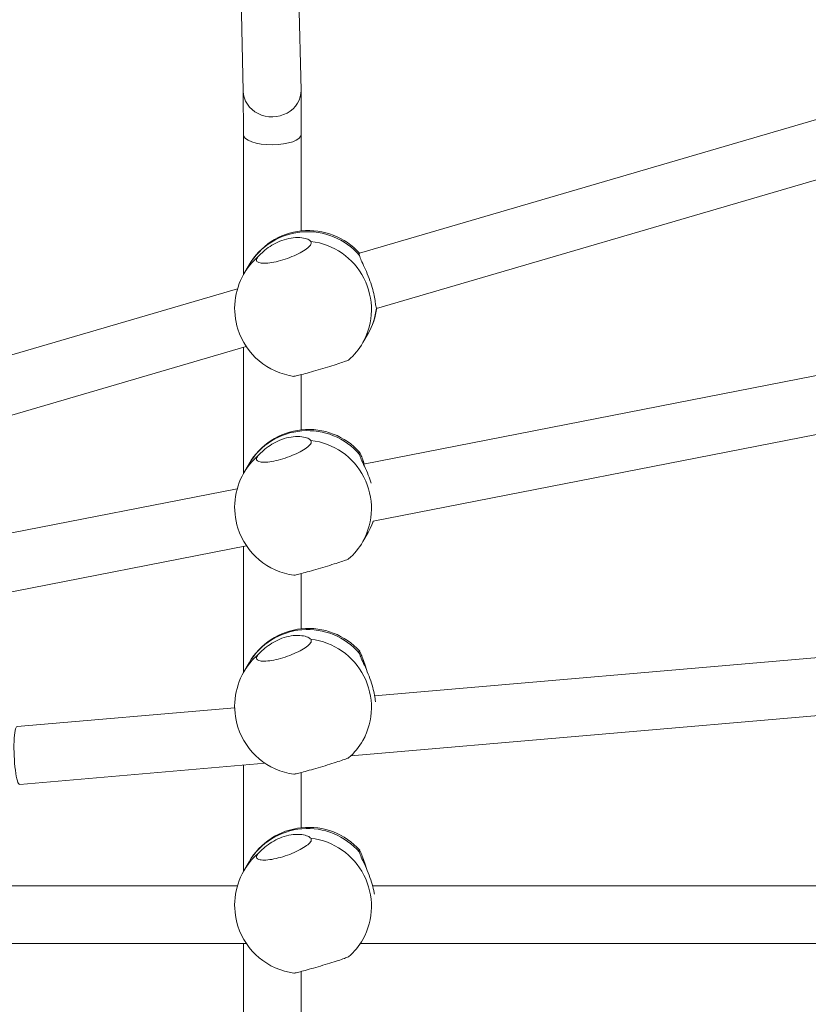
# Model space of a CAD drawing. Units: millimetres. Extents: x 159.5 to 186.3, y 90.9 to 103.4.
# Drawn here: x 163.8 to 163.9, y 93.2 to 93.4 of the extents above; entities that cross this region are included whole.
import ezdxf

# ---------------------------------------------------------------- set-up
doc = ezdxf.new("R2010")
doc.units = ezdxf.units.MM

# ---------------------------------------------------------------- blocks, each defined once
blk = doc.blocks.new('ELBRC103')
at = {"color": 7, "linetype": 'Continuous', "lineweight": 15}
for p, q in [((163.8129791362209, 93.36500040552835), (163.8126091327694, 93.38160314655906)), ((163.8046774213592, 93.378449779224), (163.8049808192601, 93.36483575276165)), ((163.9102561195045, 93.36856617635513), (163.8210464953481, 93.3424712259397)), ((163.8049801515064, 93.36486571610898), (163.8050035995278, 93.35885214353162)), ((163.8130035917106, 93.35886974503543), (163.8129799208353, 93.36494047162185)), ((163.8234279823395, 93.33483261015267), (163.9114175102492, 93.3605706668881)), ((163.8050035956991, 93.35885410150885), (163.8050038227979, 93.33946902047742)), ((163.8130037517409, 93.34553447181099), (163.8130035955393, 93.3588677870582)), ((163.8057941169347, 93.34083972712183), (163.8050739001972, 93.33959249797293)), ((163.8041923305314, 93.33754116823187), (163.7681978350232, 93.3270123202023)), ((163.8234033956863, 93.33484583308159), (163.8234134482935, 93.334877724534)), ((163.8215276479029, 93.33009122508798), (163.8222478646405, 93.33133845423687)), ((163.9125607160967, 93.33108976421249), (163.8216073108859, 93.31330629292682)), ((163.7693745773494, 93.31902130126822), (163.805404171378, 93.32956041606168)), ((163.8050039402501, 93.32944334336314), (163.8050041449632, 93.31196910167608)), ((163.8130040739062, 93.31803455300971), (163.8130039844538, 93.32567017980202)), ((163.822965083063, 93.30542028585387), (163.9133461984713, 93.32309186139197)), ((163.8057944391001, 93.31333980832055), (163.8050742223625, 93.31209257917165)), ((163.8041500231503, 93.30989299383755), (163.7689711200233, 93.30301471355578)), ((163.8215279700682, 93.3025913062867), (163.8222481868058, 93.3038385354356)), ((163.7697673284035, 93.29501890791474), (163.8054484359121, 93.30199538064107)), ((163.8050042628241, 93.30190853464187), (163.8050044671285, 93.2844691828748)), ((163.8130043960715, 93.29053463420841), (163.8130043066191, 93.29817026100073)), ((163.9175720928424, 93.28944303631194), (163.8231419244207, 93.28128911617968)), ((163.8057947612653, 93.28583988951925), (163.8050745445277, 93.28459266037036)), ((163.8198677171926, 93.27297662372743), (163.9179206246459, 93.28144336258295)), ((163.8038040292386, 93.27961931451061), (163.7737232897279, 93.27702188244426)), ((163.8215282922335, 93.2750913874854), (163.821857425169, 93.27566136061932)), ((163.7740756000608, 93.2690225349863), (163.8080091744306, 93.27195265424626)), ((163.8050046168007, 93.27169321466931), (163.8050047892938, 93.25696926407352)), ((163.8130047182368, 93.26303471540713), (163.8130046287843, 93.27067034219944)), ((163.8057950834306, 93.25833997071797), (163.805074866693, 93.25709274156907)), ((163.8041860425525, 93.25501681073526), (163.6628587226882, 93.25501681073526)), ((163.9337937822644, 93.25501681073526), (163.8228609863573, 93.25501681073526)), ((163.8215286143988, 93.24759146868412), (163.8218625755844, 93.24816980309869)), ((163.6654017024534, 93.24701681073526), (163.8054346419927, 93.24701681073526)), ((163.8050049058881, 93.24701681073526), (163.8050051114591, 93.22946934527222)), ((163.8211688390991, 93.24701681073526), (163.9337937822644, 93.24701681073526)), ((163.813005040402, 93.23553479660583), (163.8130049509496, 93.24317042339815))]:
    blk.add_line(p, q, dxfattribs=at)
at = {"color": 8, "linetype": 'Continuous', "lineweight": 15, "flags": 128}
blk.add_lwpolyline([(163.8222481868058, 93.3038385354356), (163.8227187391962, 93.30477495351022), (163.8229688346757, 93.30542101937999)], dxfattribs=at)
at = {"color": 7, "linetype": 'Continuous', "lineweight": 15}
for centre, radius, start, end in [((163.8140209907876, 93.33608909067935), 0.00950000000000134, 41.8345847540457, 149.995567617343), ((163.81330077405, 93.33484186153046), 0.009500000000000739, 149.995567617343, 197.7432905345338), ((163.8140209907876, 93.33608909067935), 0.00950000000000203, 329.9955676172687, 352.8517513819456), ((163.81330077405, 93.33484186153046), 0.009500000000000739, 197.7432905345338, 262.11096465625), ((163.81330077405, 93.33484186153046), 0.00950000000000088, 311.1545478413129, 329.9955676172687), ((163.8140213129529, 93.30858917187807), 0.009500000000002872, 41.8345847540457, 149.995567617343), ((163.8133010962154, 93.30734194272918), 0.00950000000000063, 149.995567617343, 197.7432905345338), ((163.8140213129529, 93.30858917187807), 0.009499999999999918, 329.995567617343, 340.5308820052697), ((163.8133010962154, 93.30734194272918), 0.009500000000000551, 197.7432905345338, 262.11096465625), ((163.8133010962154, 93.30734194272918), 0.009499999999999809, 311.1545478413129, 329.9955676172687), ((163.8140216351182, 93.28108925307679), 0.009499999999999807, 41.8345847540457, 149.995567617343), ((163.8133014183806, 93.27984202392788), 0.009500000000003013, 149.9955676172688, 197.7432905344521), ((163.8133014183806, 93.27984202392788), 0.009500000000003013, 197.7432905344521, 262.11096465625), ((163.8133014183806, 93.27984202392788), 0.00949999999999888, 311.1545478413693, 329.9955676172687), ((163.8140219572835, 93.25358933427549), 0.009500000000001924, 41.83458475410956, 149.9955676172688), ((163.8133017405459, 93.2523421051266), 0.009500000000003013, 149.9955676172688, 197.7432905345338), ((163.8133017405459, 93.2523421051266), 0.009500000000003013, 197.7432905345338, 262.11096465625), ((163.8133017405459, 93.2523421051266), 0.009499999999999809, 311.1545478413129, 329.9955676172687)]:
    blk.add_arc(centre, radius, start, end, dxfattribs=at)
at = {"color": 8, "linetype": 'Continuous', "lineweight": 15}
for centre, radius, start, end in [((163.8139010187647, 93.33597357154355), 0.009455227516669232, 40.69518484319656, 149.025775937529), ((163.813237405477, 93.33467514273384), 0.009473142058759992, 331.0605100113157, 83.22166437829411), ((163.8129127367673, 93.33506468040004), 0.00905254056866059, 130.6179023002022, 149.9886911723267), ((163.8143965135847, 93.33586917640248), 0.009064830761977552, 330.0123571259132, 353.5179688837416), ((163.81390134093, 93.30847365274226), 0.009455227516672084, 40.69518484319656, 149.025775937529), ((163.8132377276423, 93.30717522393256), 0.009473142058761402, 331.0605100113157, 83.22166437829411), ((163.8129130589326, 93.30756476159874), 0.00905254056866541, 130.6179023001436, 149.9886911722488), ((163.8139016630952, 93.28097373394098), 0.009455227516677447, 40.69518484319656, 149.0257759376177), ((163.8132380498076, 93.27967530513126), 0.009473142058767384, 331.0605100113157, 83.22166437829411), ((163.8129133810978, 93.28006484279754), 0.00905254056853678, 130.6179023001439, 149.9886911724462), ((163.8139019852605, 93.2534738151397), 0.009455227516675983, 40.69518484326185, 149.0257759376915), ((163.8132383719728, 93.25217538632998), 0.009473142058762814, 331.0605100113157, 83.22166437829411), ((163.8129137032632, 93.25256492399615), 0.009052540568696574, 130.6179023000265, 149.9886911722609)]:
    blk.add_arc(centre, radius, start, end, dxfattribs=at)
at = {"color": 7, "linetype": 'Continuous', "lineweight": 15}
for centre, major_axis, ratio, start_param, end_param in [((163.8089799777405, 93.364918079145), (0.003999688508449142, 5.236123304968036e-05), 0.9028557124184273, 3.149891219633053, 6.291483873222846), ((163.8090035956192, 93.35886094428352), (0.003999998957198163, 7.82176515059519e-06), 0.3548471672851084, 3.142282379364608, 6.283875032954359), ((163.7738994448943, 93.27302220871528), (-0.0001723731219072988, 0.003999918431415496), 0.1481953916545767, 0.006386268986915174, 3.147978922581693)]:
    blk.add_ellipse(centre, major_axis=major_axis, ratio=ratio, start_param=start_param, end_param=end_param, dxfattribs=at)
for points, knots in [([(163.8143555062715, 93.34408206949442), (163.8142349133817, 93.34418438985766), (163.8139939814849, 93.34438881517032), (163.8131010333354, 93.34461679413508), (163.8119500975755, 93.34463706796862), (163.8106673460179, 93.3443741811135), (163.8094577919019, 93.34386983336087), (163.8084018182592, 93.34321552161026), (163.8075300727965, 93.34249146535794), (163.8071889657044, 93.34212053339931), (163.8070194294507, 93.34193617365983)], [0, 0, 0, 0, 0.1272949473932029, 0.2543219022899113, 0.3863170875603263, 0.512523365680092, 0.6302466297612339, 0.7485424615217028, 0.8750211589832899, 0.9999999999999999, 0.9999999999999999, 0.9999999999999999, 0.9999999999999999]), ([(163.8070194294507, 93.34193617365983), (163.8069192239744, 93.34178154619309), (163.8067188063573, 93.34147228097572), (163.806973528312, 93.34116967067646), (163.8076148868597, 93.34103423140644), (163.8086050448234, 93.3410905876458), (163.8098159556609, 93.34132995433535), (163.8111107038726, 93.34172444269477), (163.8123443818438, 93.34222822056391), (163.8133893462777, 93.34278702609883), (163.8141136472827, 93.3433327273181), (163.8144409505468, 93.34375088873648), (163.8143868600697, 93.34392664500677), (163.8143677819552, 93.34398863555325)], [0, 0, 0, 0, 0.09564945983762634, 0.1913052810837334, 0.2869227387901246, 0.382096129713797, 0.4765941826947261, 0.5705076045617284, 0.6642208625994953, 0.7582162436830839, 0.8528288475316801, 0.9480916376409735, 1, 1, 1, 1]), ([(163.8210623535439, 93.34241894915294), (163.8210498322917, 93.34243096452101), (163.8210119557548, 93.34246731076823), (163.8210466467354, 93.34227047411656), (163.8210698695471, 93.34213870786414)], [0, 0, 0, 0, 0.3305807058529843, 1, 1, 1, 1]), ([(163.8210698695471, 93.34213870786414), (163.8211342157673, 93.34193026175711), (163.8212627727404, 93.3415138083821), (163.82174762879, 93.34051584467014), (163.8222768734685, 93.339322569325), (163.8227396816589, 93.33803839392024), (163.8230516134224, 93.33684911535602), (163.8232312467284, 93.3358499555183), (163.8233169081774, 93.33509083505466), (163.8233746813823, 93.33492717501427), (163.8234033956863, 93.33484583308159)], [0, 0, 0, 0, 0.1272949473934464, 0.2543219022898612, 0.3863170875602651, 0.5125233656797319, 0.6302466297611337, 0.7485424615216318, 0.8750211589832695, 1, 1, 1, 1]), ([(163.8195365760494, 93.32770730406044), (163.8195319833816, 93.32769703271086), (163.8195181395004, 93.32766607132801), (163.8190233023719, 93.3274800358578), (163.8181412008986, 93.32718189306709), (163.8169671620099, 93.32681136377379), (163.8156678644253, 93.32641847065892), (163.8143869209823, 93.32604554138574), (163.8132568189012, 93.32573095534823), (163.8124344920876, 93.3255205675444), (163.8119969502229, 93.32542431360118), (163.8119986176601, 93.32544752540474), (163.8119990456642, 93.32545348349934)], [0, 0, 0, 0, 0.05671221696846675, 0.1709501412451785, 0.2851422494798167, 0.3988040265033717, 0.5116592744130042, 0.623816320748846, 0.7357343194234582, 0.847989246376329, 0.9609812978091706, 1, 1, 1, 1]), ([(163.8143558284368, 93.31658215069314), (163.814235235547, 93.31668447105638), (163.8139943036502, 93.31688889636904), (163.8131013555007, 93.3171168753338), (163.8119504197408, 93.31713714916734), (163.8106676681832, 93.31687426231221), (163.8094581140672, 93.31636991455959), (163.8084021404245, 93.31571560280898), (163.8075303949618, 93.31499154655666), (163.8071892878697, 93.31462061459803), (163.807019751616, 93.31443625485855)], [0, 0, 0, 0, 0.1272949473932029, 0.2543219022899113, 0.3863170875603263, 0.512523365680092, 0.6302466297612339, 0.7485424615217028, 0.8750211589832899, 0.9999999999999999, 0.9999999999999999, 0.9999999999999999, 0.9999999999999999]), ([(163.807019751616, 93.31443625485855), (163.8069195461397, 93.31428162739181), (163.8067191285226, 93.31397236217444), (163.8069738504773, 93.31366975187518), (163.807615209025, 93.31353431260516), (163.8086053669887, 93.31359066884451), (163.8098162778262, 93.31383003553407), (163.8111110260379, 93.31422452389349), (163.8123447040091, 93.31472830176263), (163.8133896684431, 93.31528710729756), (163.814113969448, 93.31583280851682), (163.8144412727121, 93.31625096993521), (163.814387182235, 93.31642672620549), (163.8143681041205, 93.31648871675196)], [0, 0, 0, 0, 0.09564945983762634, 0.1913052810837334, 0.2869227387901246, 0.382096129713797, 0.4765941826947261, 0.5705076045617284, 0.6642208625994953, 0.7582162436830839, 0.8528288475316801, 0.9480916376409735, 1, 1, 1, 1]), ([(163.8210626757092, 93.31491903035166), (163.821050154457, 93.31493104571973), (163.8210122779201, 93.31496739196696), (163.8210469689007, 93.31477055531529), (163.8210701917124, 93.31463878906287)], [0, 0, 0, 0, 0.3305807058529172, 1, 1, 1, 1]), ([(163.8210701917124, 93.31463878906287), (163.8211347043003, 93.31443031416869), (163.8212635936586, 93.31401380328), (163.821745928418, 93.31301627583507), (163.8222662347496, 93.31186282971623), (163.8225484312558, 93.31103420773954), (163.8226784780227, 93.31065234755799)], [0, 0, 0, 0, 0.2550299865752373, 0.509523061636548, 0.7739697739122635, 1, 1, 1, 1]), ([(163.8217133431179, 93.31332702465367), (163.8216773354478, 93.31343356527384), (163.8215156089603, 93.31391208666292), (163.821284966888, 93.31452825189442), (163.8211668440403, 93.3147778254029), (163.821107589337, 93.31490302052387)], [0, 0, 0, 0, 0.1249091651893934, 0.561022707946131, 1, 1, 1, 1]), ([(163.8195368982147, 93.30020738525916), (163.8195323055469, 93.30019711390958), (163.8195184616657, 93.30016615252673), (163.8190236245372, 93.29998011705652), (163.8181415230639, 93.29968197426581), (163.8169674841752, 93.2993114449725), (163.8156681865906, 93.29891855185764), (163.8143872431476, 93.29854562258446), (163.8132571410665, 93.29823103654695), (163.8124348142529, 93.29802064874312), (163.8119972723882, 93.29792439479989), (163.8119989398254, 93.29794760660346), (163.8119993678295, 93.29795356469806)], [0, 0, 0, 0, 0.05671221696846675, 0.1709501412451785, 0.2851422494798167, 0.3988040265033717, 0.5116592744130042, 0.623816320748846, 0.7357343194234582, 0.847989246376329, 0.9609812978091706, 1, 1, 1, 1]), ([(163.8070200737813, 93.28693633605727), (163.806919868305, 93.28678170859052), (163.8067194506879, 93.28647244337314), (163.8069741726426, 93.2861698330739), (163.8076155311903, 93.28603439380387), (163.808605689154, 93.28609075004321), (163.8098165999915, 93.28633011673278), (163.8111113482032, 93.2867246050922), (163.8123450261744, 93.28722838296135), (163.8133899906083, 93.28778718849627), (163.8141142916133, 93.28833288971553), (163.8144415948774, 93.28875105113391), (163.8143875044003, 93.28892680740421), (163.8143684262858, 93.28898879795068)], [0, 0, 0, 0, 0.09564945983762634, 0.1913052810837334, 0.2869227387901246, 0.382096129713797, 0.4765941826947261, 0.5705076045617284, 0.6642208625994953, 0.7582162436830839, 0.8528288475316801, 0.9480916376409735, 1, 1, 1, 1]), ([(163.8143561506021, 93.28908223189184), (163.8142355577123, 93.28918455225508), (163.8139946258155, 93.28938897756775), (163.813101677666, 93.28961695653251), (163.8119507419061, 93.28963723036605), (163.8106679903485, 93.28937434351093), (163.8094584362325, 93.2888699957583), (163.8084024625898, 93.2882156840077), (163.807530717127, 93.28749162775537), (163.807189610035, 93.28712069579674), (163.8070200737813, 93.28693633605727)], [0, 0, 0, 0, 0.1272949473932029, 0.2543219022899113, 0.3863170875603263, 0.512523365680092, 0.6302466297612339, 0.7485424615217028, 0.8750211589832899, 0.9999999999999999, 0.9999999999999999, 0.9999999999999999, 0.9999999999999999]), ([(163.8210629978745, 93.28741911155038), (163.8210504766222, 93.28743112691843), (163.8210126000854, 93.28746747316566), (163.821047291066, 93.287270636514), (163.8210705138777, 93.28713887026157)], [0, 0, 0, 0, 0.3305807058529172, 1, 1, 1, 1]), ([(163.8210705138777, 93.28713887026157), (163.8211348584636, 93.28693044104755), (163.8212634121715, 93.28651402142296), (163.821748292989, 93.28551580169892), (163.8222774414707, 93.28432352068502), (163.8227405890766, 93.28303583693899), (163.823051345977, 93.2818587022523), (163.8232140733983, 93.2809348307899), (163.8232626403336, 93.28057256087801), (163.8232828684787, 93.28042167533651)], [0, 0, 0, 0, 0.1528184241511732, 0.305315121541628, 0.463776212273056, 0.6152876817785186, 0.7566152369661366, 0.8986301634299213, 1, 1, 1, 1]), ([(163.8220773055076, 93.28474098284508), (163.8220439302156, 93.28484512851067), (163.8218762167522, 93.28536846865838), (163.8215970252164, 93.28617801960931), (163.8212828627961, 93.28703922986156), (163.8211663556907, 93.28728154677353), (163.8211079115023, 93.28740310172259)], [0, 0, 0, 0, 0.07618478278047679, 0.3828345159706791, 0.6904074158347899, 1, 1, 1, 1]), ([(163.8195372203799, 93.27270746645787), (163.8195326277122, 93.2726971951083), (163.8195187838309, 93.27266623372545), (163.8190239467025, 93.27248019825524), (163.8181418452292, 93.27218205546453), (163.8169678063405, 93.2718115261712), (163.8156685087559, 93.27141863305636), (163.8143875653129, 93.27104570378316), (163.8132574632318, 93.27073111774567), (163.8124351364182, 93.27052072994184), (163.8119975945535, 93.2704244759986), (163.8119992619906, 93.27044768780218), (163.8119996899948, 93.27045364589677)], [0, 0, 0, 0, 0.05671221696846675, 0.1709501412451785, 0.2851422494798167, 0.3988040265033717, 0.5116592744130042, 0.623816320748846, 0.7357343194234582, 0.847989246376329, 0.9609812978091706, 1, 1, 1, 1]), ([(163.8070203959466, 93.25943641725598), (163.8069201904703, 93.25928178978924), (163.8067197728532, 93.25897252457186), (163.8069744948079, 93.25866991427262), (163.8076158533555, 93.25853447500259), (163.8086060113193, 93.25859083124193), (163.8098169221568, 93.25883019793149), (163.8111116703684, 93.2592246862909), (163.8123453483397, 93.25972846416005), (163.8133903127736, 93.26028726969498), (163.8141146137786, 93.26083297091424), (163.8144419170427, 93.26125113233263), (163.8143878265655, 93.26142688860293), (163.8143687484511, 93.26148887914938)], [0, 0, 0, 0, 0.09564945983762634, 0.1913052810837334, 0.2869227387901246, 0.382096129713797, 0.4765941826947261, 0.5705076045617284, 0.6642208625994953, 0.7582162436830839, 0.8528288475316801, 0.9480916376409735, 1, 1, 1, 1]), ([(163.8143564727673, 93.26158231309056), (163.8142358798776, 93.2616846334538), (163.8139949479808, 93.26188905876647), (163.8131019998313, 93.26211703773122), (163.8119510640714, 93.26213731156476), (163.8106683125138, 93.26187442470965), (163.8094587583978, 93.26137007695701), (163.8084027847551, 93.26071576520641), (163.8075310392923, 93.25999170895408), (163.8071899322003, 93.25962077699546), (163.8070203959466, 93.25943641725598)], [0, 0, 0, 0, 0.1272949473932029, 0.2543219022899113, 0.3863170875603263, 0.512523365680092, 0.6302466297612339, 0.7485424615217028, 0.8750211589832899, 0.9999999999999999, 0.9999999999999999, 0.9999999999999999, 0.9999999999999999]), ([(163.8210633200398, 93.2599191927491), (163.8210507987875, 93.25993120811715), (163.8210129222507, 93.25996755436438), (163.8210476132312, 93.25977071771271), (163.8210708360429, 93.25963895146029)], [0, 0, 0, 0, 0.3305807058529843, 1, 1, 1, 1]), ([(163.8220776276729, 93.2572410640438), (163.8220442523808, 93.25734520970937), (163.8218765389175, 93.2578685498571), (163.8215973473817, 93.25867810080803), (163.8212831849614, 93.25953931106028), (163.821166677856, 93.25978162797225), (163.8211082336675, 93.25990318292129)], [0, 0, 0, 0, 0.07618478278047679, 0.3828345159706791, 0.6904074158347899, 1, 1, 1, 1]), ([(163.8210708360429, 93.25963895146029), (163.821135205035, 93.25943046073726), (163.8212638075038, 93.25901391822417), (163.8217483184482, 93.25801663066446), (163.8222789034887, 93.25682072919574), (163.8227369824229, 93.2555458196548), (163.8230144423707, 93.25451361017909), (163.8230977529243, 93.2540372422907), (163.8231265537822, 93.25387255962727)], [0, 0, 0, 0, 0.183833450461555, 0.3672798786065459, 0.5579011942945229, 0.7401624391568363, 0.9101729091623029, 0.9999999999999999, 0.9999999999999999, 0.9999999999999999, 0.9999999999999999]), ([(163.8195375425452, 93.24520754765658), (163.8195329498775, 93.245197276307), (163.8195191059962, 93.24516631492415), (163.8190242688678, 93.24498027945396), (163.8181421673945, 93.24468213666324), (163.8169681285058, 93.24431160736992), (163.8156688309211, 93.24391871425507), (163.8143878874782, 93.24354578498188), (163.813257785397, 93.24323119894437), (163.8124354585835, 93.24302081114055), (163.8119979167188, 93.24292455719731), (163.8119995841559, 93.24294776900088), (163.8120000121601, 93.24295372709548)], [0, 0, 0, 0, 0.05671221696846682, 0.1709501412451787, 0.285142249479817, 0.3988040265033722, 0.5116592744130047, 0.6238163207488467, 0.7357343194234549, 0.8479892463763289, 0.9609812978091706, 1, 1, 1, 1])]:
    blk.add_open_spline(points, degree=3, knots=knots, dxfattribs=at)

msp = doc.modelspace()

# ---------------------------------------------------------------- block references
msp.add_blockref('ELBRC103', (0, 0))

doc.saveas('drawing.dxf')
